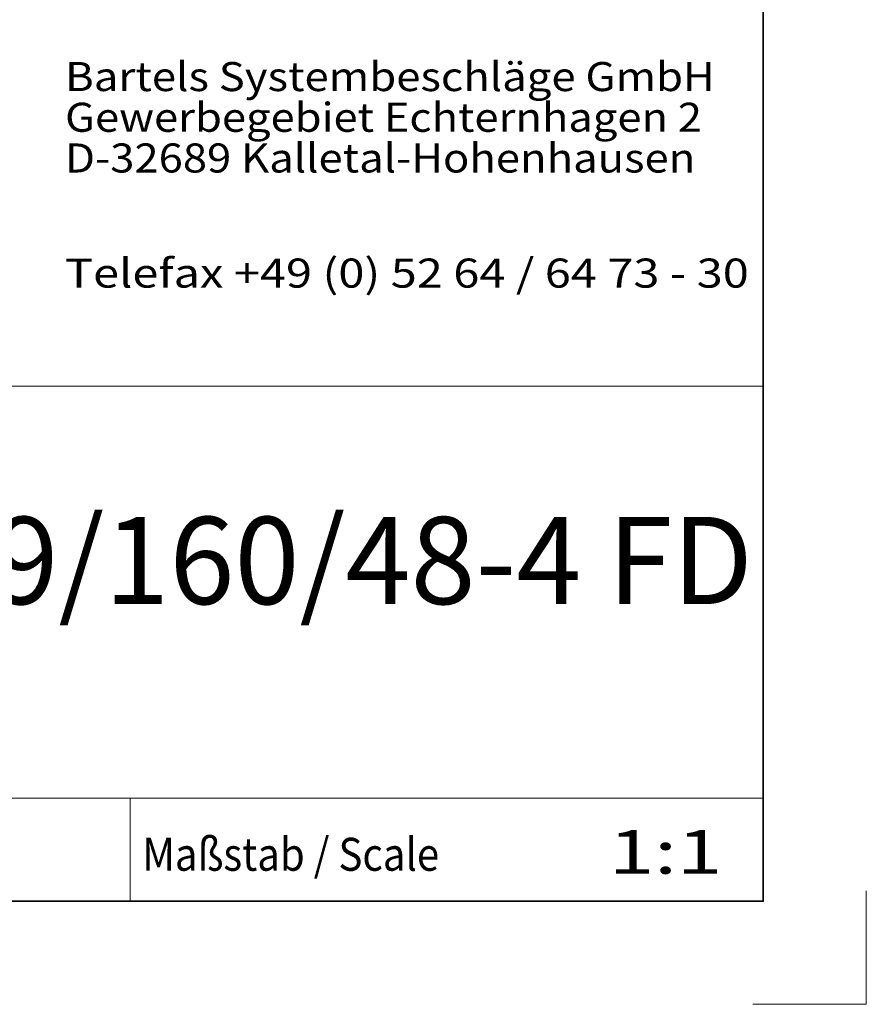
# Model space of a CAD drawing. Units: millimetres. Extents: x -200 to 97, y 10 to 430.
# Drawn here: x 56 to 97, y 10 to 58 of the extents above; entities that cross this region are included whole.
import ezdxf
from ezdxf.enums import TextEntityAlignment as Align

# ---------------------------------------------------------------- set-up
doc = ezdxf.new("R2010")
doc.units = ezdxf.units.MM
doc.header["$LTSCALE"] = 5
doc.linetypes.add('AUSGEZOGEN', pattern=[0])
for name, color, linetype in [('Layer19', 18, 'Continuous'), ('RAHMEN', 18, 'Continuous'), ('RAHMENSCHRIFT', 18, 'Continuous')]:
    doc.layers.add(name, color=color, linetype=linetype)
doc.styles.add('Arial', font='arial.ttf')

msp = doc.modelspace()

# ---------------------------------------------------------------- linework, layer by layer
at = {"layer": 'Layer19', "color": 9, "linetype": 'AUSGEZOGEN', "lineweight": 18}
for p, q in [((97.026, 10.169), (97.026, 15.669)), ((91.526, 10.169), (97.026, 10.169))]:
    msp.add_line(p, q, dxfattribs=at)
at = {"layer": 'RAHMEN', "color": 18, "linetype": 'AUSGEZOGEN', "lineweight": 18}
for p, q in [((92.026, 40.169), (-92.974, 40.169)), ((92.026, 20.169), (-92.974, 20.169)), ((61.326, 20.169), (61.326, 15.169))]:
    msp.add_line(p, q, dxfattribs=at)
at = {"layer": 'RAHMEN', "color": 18, "linetype": 'AUSGEZOGEN', "lineweight": 35}
msp.add_lwpolyline([(-194.974, 415.169), (92.026, 415.169), (92.026, 15.169), (-194.974, 15.169)], close=True, dxfattribs=at)

# ---------------------------------------------------------------- texts
at = {"layer": 'RAHMENSCHRIFT', "color": 18, "linetype": 'AUSGEZOGEN', "lineweight": 18, "style": 'Arial'}
for s, height, width, p, p2 in [('Bartels Systembeschläge GmbH', 1.41111, 1.107244, (58.169, 54.485), (89.682, 54.485)), ('Gewerbegebiet Echternhagen 2', 1.41111, 1.110671, (58.169, 52.509), (89.055, 52.509)), ('D-32689 Kalletal-Hohenhausen', 1.41111, 1.112309, (58.169, 50.533), (88.734, 50.533)), ('Telefax +49 (0) 52 64 / 64 73 - 30', 1.41111, 1.132354, (58.164, 44.947), (91.328, 44.947)), ('Maßstab / Scale', 1.6, 0.892216, (61.914, 16.649), (76.31, 16.649))]:
    msp.add_text(s, height=height, dxfattribs=dict(at, width=width)).set_placement(p, p2, align=Align.FIT)
at = {"layer": 'RAHMENSCHRIFT', "color": 5, "linetype": 'AUSGEZOGEN', "lineweight": 18, "style": 'Arial'}
for s, height, width, p, p2 in [('OBJECTA ® 2249/160/48-4 FD', 4.23333, 0.925369, (15.164, 29.589), (91.526, 29.589)), ('1:1', 2.1167, 1.342784, (84.534, 16.504), (90.048, 16.504))]:
    msp.add_text(s, height=height, dxfattribs=dict(at, width=width)).set_placement(p, p2, align=Align.FIT)

doc.saveas('drawing.dxf')
